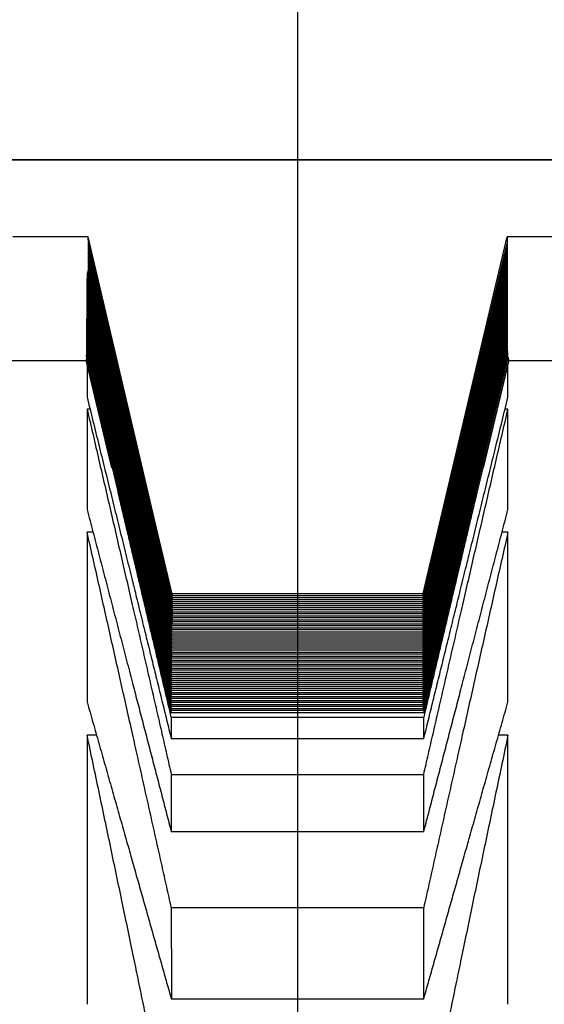
# Model space of a CAD drawing. Units: millimetres. Extents: x 34 to 430, y 49 to 764.
# Drawn here: x 123 to 127, y 209 to 217 of the extents above; entities that cross this region are included whole.
import ezdxf

# ---------------------------------------------------------------- set-up
doc = ezdxf.new("R2010")
doc.units = ezdxf.units.MM
doc.styles.add('BLAIR ITC', font='txt', dxfattribs={"height": 10})
doc.dimstyles.new('BLAIR ITC', dxfattribs={"dimtxt": 10, "dimasz": 10, "dimexe": 5, "dimexo": 2.5, "dimgap": 4, "dimtad": 0, "dimdec": 0, "dimdsep": 46, "dimtxsty": 'BLAIR ITC', "dimcen": 0.09, "dimclrd": 8, "dimclre": 8, "dimclrt": 256, "dimadec": 0, "dimazin": 0, "dimtfac": 1, "dimtdec": 0, "dimtmove": 0, "dimatfit": 3, "dimfxl": 1, "dimtfill": 1, "dimtolj": 1, "dimtzin": 0, "dimarcsym": 0})

# ---------------------------------------------------------------- blocks, each defined once
blk = doc.blocks.new('*D22')
at = {"color": 8, "lineweight": -2, "transparency": 16777216}
for p, q in [((190.1995, 252.7473), (190.1995, 50.8961)), ((125.1995, 217.9525), (125.1995, 50.8961)), ((135.1995, 55.8961), (142.4219, 55.8961)), ((180.1995, 55.8961), (172.9771, 55.8961))]:
    blk.add_line(p, q, dxfattribs=at)
at = {"color": 8, "transparency": 16777216}
for points in [[(135.1995, 57.5628), (135.1995, 54.2295), (125.1995, 55.8961)], [(180.1995, 57.5628), (180.1995, 54.2295), (190.1995, 55.8961)]]:
    blk.add_solid(points, dxfattribs=at)
at = {"layer": 'Defpoints', "color": 0, "transparency": 16777216}
for p in [(190.1995, 255.2473, 7.5938), (125.1995, 220.4525, 7.5938), (125.1995, 55.8961)]:
    blk.add_point(p, dxfattribs=at)
at = {"lineweight": 25, "transparency": 16777216, "insert": (157.6995, 55.8961), "char_height": 10, "attachment_point": 5, "style": 'BLAIR ITC', "bg_fill": 3, "box_fill_scale": 1.1, "bg_fill_color": 256, "bg_fill_true_color": 13158600, "bg_fill_transparency": 0}
blk.add_mtext('\\A1;65', dxfattribs=at)

msp = doc.modelspace()

# ---------------------------------------------------------------- linework, layer by layer
at = {"lineweight": 25}
for p, q in [((113.0615, 215.4431, 7.5938), (137.3373, 215.4428, 7.5938)), ((136.6498, 215.4384, 7.5938), (113.7491, 215.4386, 7.5938)), ((136.4298, 215.4364, 7.5938), (113.968, 215.4367, 7.5938)), ((123.5367, 214.8297, 7.5938), (122.9382, 214.8297, 7.5938)), ((123.538, 214.7753, 7.5938), (123.5367, 214.8297, 7.5938)), ((124.2025, 211.9973, 7.5938), (123.5367, 214.8297, 7.5938)), ((126.1987, 211.9973, 7.5938), (126.8662, 214.8296, 7.5938)), ((127.4596, 214.8296, 7.5938), (126.8662, 214.8296, 7.5938)), ((126.8662, 214.8296, 7.5938), (126.8663, 214.7752, 7.5938)), ((123.538, 214.7753, 7.5938), (124.203, 211.9799, 7.5938)), ((123.5386, 214.7432, 7.5938), (123.5382, 214.77, 7.5938)), ((123.5392, 214.77, 7.5938), (123.5382, 214.77, 7.5938)), ((124.203, 211.9653, 7.5938), (123.5382, 214.77, 7.5938)), ((123.5386, 214.7432, 7.5938), (124.2032, 211.9479, 7.5938)), ((123.539, 214.7112, 7.5938), (123.5388, 214.738, 7.5938)), ((123.5399, 214.738, 7.5938), (123.5388, 214.738, 7.5938)), ((124.2033, 211.9333, 7.5938), (123.5388, 214.738, 7.5938)), ((123.539, 214.7112, 7.5938), (124.2035, 211.9158, 7.5938)), ((123.5391, 214.6792, 7.5938), (123.539, 214.706, 7.5938)), ((123.5402, 214.706, 7.5938), (123.539, 214.706, 7.5938)), ((124.2035, 211.9013, 7.5938), (123.539, 214.706, 7.5938)), ((126.1988, 211.9799, 7.5938), (126.8663, 214.7752, 7.5938)), ((126.8663, 214.77, 7.5938), (126.1988, 211.9653, 7.5938)), ((126.1988, 211.9478, 7.5938), (126.8663, 214.7432, 7.5938)), ((126.8663, 214.738, 7.5938), (126.1988, 211.9333, 7.5938)), ((126.1988, 211.9158, 7.5938), (126.8664, 214.7112, 7.5938)), ((126.8664, 214.7059, 7.5938), (126.1989, 211.9012, 7.5938)), ((126.8663, 214.77, 7.5938), (126.865, 214.77, 7.5938)), ((126.8663, 214.738, 7.5938), (126.8651, 214.738, 7.5938)), ((126.8664, 214.7059, 7.5938), (126.8651, 214.7059, 7.5938)), ((126.8663, 214.77, 7.5938), (126.8663, 214.7432, 7.5938)), ((126.8663, 214.738, 7.5938), (126.8664, 214.7112, 7.5938)), ((126.8664, 214.7059, 7.5938), (126.8664, 214.6791, 7.5938)), ((123.5386, 214.6151, 7.5938), (123.5388, 214.6419, 7.5938)), ((123.5402, 214.6419, 7.5938), (123.5388, 214.6419, 7.5938)), ((124.2034, 211.8372, 7.5938), (123.5388, 214.6419, 7.5938)), ((123.5389, 214.6472, 7.5938), (123.539, 214.6739, 7.5938)), ((123.5389, 214.6472, 7.5938), (124.2035, 211.8518, 7.5938)), ((123.5403, 214.6739, 7.5938), (123.539, 214.6739, 7.5938)), ((124.2035, 211.8692, 7.5938), (123.539, 214.6739, 7.5938)), ((123.5391, 214.6792, 7.5938), (124.2035, 211.8838, 7.5938)), ((126.1989, 211.8838, 7.5938), (126.8664, 214.6791, 7.5938)), ((126.8664, 214.6739, 7.5938), (126.1989, 211.8692, 7.5938)), ((126.1989, 211.8518, 7.5938), (126.8664, 214.6471, 7.5938)), ((126.8665, 214.6419, 7.5938), (126.1989, 211.8372, 7.5938)), ((126.8664, 214.6739, 7.5938), (126.8652, 214.6739, 7.5938)), ((126.8665, 214.6419, 7.5938), (126.8652, 214.6419, 7.5938)), ((126.8664, 214.6739, 7.5938), (126.8664, 214.6471, 7.5938)), ((126.8665, 214.6419, 7.5938), (126.8665, 214.6151, 7.5938)), ((123.5374, 214.5511, 7.5938), (123.5379, 214.5779, 7.5938)), ((123.5374, 214.5511, 7.5938), (124.2026, 211.7557, 7.5938)), ((123.5394, 214.5779, 7.5938), (123.5379, 214.5779, 7.5938)), ((124.2029, 211.7731, 7.5938), (123.5379, 214.5779, 7.5938)), ((123.5381, 214.5831, 7.5938), (123.5385, 214.6099, 7.5938)), ((123.5381, 214.5831, 7.5938), (124.203, 211.7877, 7.5938)), ((123.5399, 214.6099, 7.5938), (123.5385, 214.6099, 7.5938)), ((124.2032, 211.8052, 7.5938), (123.5385, 214.6099, 7.5938)), ((123.5386, 214.6151, 7.5938), (124.2033, 211.8197, 7.5938)), ((126.199, 211.8197, 7.5938), (126.8665, 214.6151, 7.5938)), ((126.8665, 214.6099, 7.5938), (126.199, 211.8051, 7.5938)), ((126.199, 211.7877, 7.5938), (126.8665, 214.5831, 7.5938)), ((126.8665, 214.5778, 7.5938), (126.199, 211.7731, 7.5938)), ((126.199, 211.7557, 7.5938), (126.8666, 214.551, 7.5938)), ((126.8665, 214.6099, 7.5938), (126.8652, 214.6099, 7.5938)), ((126.8665, 214.5778, 7.5938), (126.8653, 214.5778, 7.5938)), ((126.8665, 214.6099, 7.5938), (126.8665, 214.5831, 7.5938)), ((126.8665, 214.5778, 7.5938), (126.8666, 214.551, 7.5938)), ((123.5294, 214.455, 7.5938), (123.5296, 214.4818, 7.5938)), ((123.5309, 214.4818, 7.5938), (123.5296, 214.4818, 7.5938)), ((124.1989, 211.6771, 7.5938), (123.5296, 214.4818, 7.5938)), ((123.5297, 214.487, 7.5938), (123.5299, 214.5138, 7.5938)), ((123.5297, 214.487, 7.5938), (124.199, 211.6916, 7.5938)), ((123.5312, 214.5138, 7.5938), (123.5299, 214.5138, 7.5938)), ((124.1992, 211.7091, 7.5938), (123.5299, 214.5138, 7.5938)), ((123.53, 214.519, 7.5938), (123.5302, 214.5458, 7.5938)), ((123.53, 214.519, 7.5938), (124.1993, 211.7237, 7.5938)), ((123.5387, 214.5458, 7.5938), (123.5302, 214.5458, 7.5938)), ((124.1994, 211.7411, 7.5938), (123.5302, 214.5458, 7.5938)), ((126.8666, 214.5458, 7.5938), (126.1991, 211.7411, 7.5938)), ((126.1991, 211.7236, 7.5938), (126.8666, 214.519, 7.5938)), ((126.8666, 214.5138, 7.5938), (126.1991, 211.7091, 7.5938)), ((126.8666, 214.487, 7.5938), (126.1991, 211.6916, 7.5938)), ((126.1991, 211.677, 7.5938), (126.8667, 214.4817, 7.5938)), ((126.8666, 214.5458, 7.5938), (126.8653, 214.5458, 7.5938)), ((126.8666, 214.5138, 7.5938), (126.8654, 214.5138, 7.5938)), ((126.8667, 214.4817, 7.5938), (126.8654, 214.4817, 7.5938)), ((126.8666, 214.5458, 7.5938), (126.8666, 214.519, 7.5938)), ((126.8666, 214.5138, 7.5938), (126.8666, 214.487, 7.5938)), ((126.8667, 214.4817, 7.5938), (126.8667, 214.455, 7.5938)), ((123.5289, 214.3909, 7.5938), (123.5291, 214.4177, 7.5938)), ((123.5291, 214.423, 7.5938), (123.5294, 214.4498, 7.5938)), ((123.5291, 214.423, 7.5938), (124.1985, 211.6276, 7.5938)), ((123.5304, 214.4177, 7.5938), (123.5291, 214.4177, 7.5938)), ((124.1983, 211.613, 7.5938), (123.5291, 214.4177, 7.5938)), ((123.5294, 214.455, 7.5938), (124.1987, 211.6596, 7.5938)), ((123.5307, 214.4498, 7.5938), (123.5294, 214.4498, 7.5938)), ((124.1986, 211.645, 7.5938), (123.5294, 214.4498, 7.5938)), ((126.8667, 214.455, 7.5938), (126.1992, 211.6596, 7.5938)), ((126.1992, 211.645, 7.5938), (126.8667, 214.4497, 7.5938)), ((126.8667, 214.4229, 7.5938), (126.1992, 211.6276, 7.5938)), ((126.1992, 211.613, 7.5938), (126.8667, 214.4177, 7.5938)), ((126.8667, 214.4497, 7.5938), (126.8654, 214.4497, 7.5938)), ((126.8667, 214.4177, 7.5938), (126.8655, 214.4177, 7.5938)), ((126.8667, 214.4497, 7.5938), (126.8667, 214.4229, 7.5938)), ((126.8667, 214.4177, 7.5938), (126.8668, 214.3909, 7.5938)), ((123.528, 214.2949, 7.5938), (123.5283, 214.3216, 7.5938)), ((123.5283, 214.3269, 7.5938), (123.5285, 214.3537, 7.5938)), ((123.5283, 214.3269, 7.5938), (124.1977, 211.5315, 7.5938)), ((123.5296, 214.3216, 7.5938), (123.5283, 214.3216, 7.5938)), ((124.1975, 211.5169, 7.5938), (123.5283, 214.3216, 7.5938)), ((123.5298, 214.3537, 7.5938), (123.5285, 214.3537, 7.5938)), ((124.1978, 211.549, 7.5938), (123.5285, 214.3537, 7.5938)), ((123.5286, 214.3589, 7.5938), (123.5288, 214.3857, 7.5938)), ((123.5286, 214.3589, 7.5938), (124.1979, 211.5635, 7.5938)), ((123.5301, 214.3857, 7.5938), (123.5288, 214.3857, 7.5938)), ((124.1981, 211.581, 7.5938), (123.5288, 214.3857, 7.5938)), ((123.5289, 214.3909, 7.5938), (124.1982, 211.5956, 7.5938)), ((126.8668, 214.3909, 7.5938), (126.1992, 211.5955, 7.5938)), ((126.1993, 211.581, 7.5938), (126.8668, 214.3857, 7.5938)), ((126.8668, 214.3589, 7.5938), (126.1993, 211.5635, 7.5938)), ((126.1993, 211.5489, 7.5938), (126.8668, 214.3536, 7.5938)), ((126.8668, 214.3268, 7.5938), (126.1993, 211.5315, 7.5938)), ((126.1993, 211.5169, 7.5938), (126.8669, 214.3216, 7.5938)), ((126.8668, 214.3857, 7.5938), (126.8655, 214.3857, 7.5938)), ((126.8668, 214.3536, 7.5938), (126.8656, 214.3536, 7.5938)), ((126.8669, 214.3216, 7.5938), (126.8656, 214.3216, 7.5938)), ((126.8668, 214.3857, 7.5938), (126.8668, 214.3589, 7.5938)), ((126.8668, 214.3536, 7.5938), (126.8668, 214.3268, 7.5938)), ((126.8669, 214.3216, 7.5938), (126.8669, 214.2948, 7.5938)), ((123.5275, 214.2308, 7.5938), (123.5277, 214.2576, 7.5938)), ((123.529, 214.2576, 7.5938), (123.5277, 214.2576, 7.5938)), ((124.197, 211.4529, 7.5938), (123.5277, 214.2576, 7.5938)), ((123.5278, 214.2628, 7.5938), (123.528, 214.2896, 7.5938)), ((123.5278, 214.2628, 7.5938), (124.1971, 211.4674, 7.5938)), ((123.528, 214.2949, 7.5938), (124.1974, 211.4995, 7.5938)), ((123.5293, 214.2896, 7.5938), (123.528, 214.2896, 7.5938)), ((124.1973, 211.4849, 7.5938), (123.528, 214.2896, 7.5938)), ((126.8669, 214.2948, 7.5938), (126.1994, 211.4994, 7.5938)), ((126.1994, 211.4849, 7.5938), (126.8669, 214.2896, 7.5938)), ((126.8669, 214.2628, 7.5938), (126.1994, 211.4674, 7.5938)), ((126.1994, 211.4528, 7.5938), (126.8669, 214.2576, 7.5938)), ((126.8669, 214.2896, 7.5938), (126.8656, 214.2896, 7.5938)), ((126.8669, 214.2576, 7.5938), (126.8657, 214.2576, 7.5938)), ((126.8669, 214.2896, 7.5938), (126.8669, 214.2628, 7.5938)), ((126.8669, 214.2576, 7.5938), (126.867, 214.2308, 7.5938)), ((123.5267, 214.1347, 7.5938), (123.5269, 214.1615, 7.5938)), ((123.5269, 214.1667, 7.5938), (123.5272, 214.1935, 7.5938)), ((123.5269, 214.1667, 7.5938), (124.1963, 211.3714, 7.5938)), ((123.5282, 214.1615, 7.5938), (123.5269, 214.1615, 7.5938)), ((124.1962, 211.3568, 7.5938), (123.5269, 214.1615, 7.5938)), ((123.5272, 214.1988, 7.5938), (123.5274, 214.2256, 7.5938)), ((123.5272, 214.1988, 7.5938), (124.1966, 211.4034, 7.5938)), ((123.5285, 214.1935, 7.5938), (123.5272, 214.1935, 7.5938)), ((124.1964, 211.3888, 7.5938), (123.5272, 214.1935, 7.5938)), ((123.5287, 214.2256, 7.5938), (123.5274, 214.2256, 7.5938)), ((124.1967, 211.4208, 7.5938), (123.5274, 214.2256, 7.5938)), ((123.5275, 214.2308, 7.5938), (124.1968, 211.4354, 7.5938)), ((126.867, 214.2308, 7.5938), (126.1994, 211.4354, 7.5938)), ((126.1994, 211.4208, 7.5938), (126.867, 214.2255, 7.5938)), ((126.867, 214.1987, 7.5938), (126.1995, 211.4034, 7.5938)), ((126.1995, 211.3888, 7.5938), (126.867, 214.1935, 7.5938)), ((126.1995, 211.3713, 7.5938), (126.867, 214.1667, 7.5938)), ((126.1995, 211.3568, 7.5938), (126.8671, 214.1615, 7.5938)), ((126.867, 214.2255, 7.5938), (126.8657, 214.2255, 7.5938)), ((126.867, 214.1935, 7.5938), (126.8658, 214.1935, 7.5938)), ((126.8671, 214.1615, 7.5938), (126.8658, 214.1615, 7.5938)), ((126.867, 214.2255, 7.5938), (126.867, 214.1987, 7.5938)), ((126.867, 214.1935, 7.5938), (126.867, 214.1667, 7.5938)), ((126.8671, 214.1615, 7.5938), (126.8671, 214.1347, 7.5938)), ((123.5261, 214.0707, 7.5938), (123.5264, 214.0975, 7.5938)), ((123.5264, 214.1027, 7.5938), (123.5266, 214.1295, 7.5938)), ((123.5264, 214.1027, 7.5938), (124.1957, 211.3073, 7.5938)), ((123.5276, 214.0975, 7.5938), (123.5264, 214.0975, 7.5938)), ((124.1956, 211.2927, 7.5938), (123.5264, 214.0975, 7.5938)), ((123.5279, 214.1295, 7.5938), (123.5266, 214.1295, 7.5938)), ((124.1959, 211.3248, 7.5938), (123.5266, 214.1295, 7.5938)), ((123.5267, 214.1347, 7.5938), (124.196, 211.3393, 7.5938)), ((126.1996, 211.3393, 7.5938), (126.8671, 214.1347, 7.5938)), ((126.8671, 214.1294, 7.5938), (126.1996, 211.3247, 7.5938)), ((126.1996, 211.3073, 7.5938), (126.8671, 214.1027, 7.5938)), ((126.8671, 214.0974, 7.5938), (126.1996, 211.2927, 7.5938)), ((126.8671, 214.1294, 7.5938), (126.8658, 214.1294, 7.5938)), ((126.8671, 214.0974, 7.5938), (126.8659, 214.0974, 7.5938)), ((126.8671, 214.1294, 7.5938), (126.8671, 214.1027, 7.5938)), ((126.8671, 214.0974, 7.5938), (126.8672, 214.0706, 7.5938)), ((123.5256, 214.0066, 7.5938), (123.5258, 214.0334, 7.5938)), ((123.5256, 214.0066, 7.5938), (124.1949, 211.2112, 7.5938)), ((123.5258, 214.0386, 7.5938), (123.5261, 214.0654, 7.5938)), ((123.5258, 214.0386, 7.5938), (124.1952, 211.2432, 7.5938)), ((123.5271, 214.0334, 7.5938), (123.5258, 214.0334, 7.5938)), ((124.1951, 211.2287, 7.5938), (123.5258, 214.0334, 7.5938)), ((123.5261, 214.0707, 7.5938), (124.1955, 211.2753, 7.5938)), ((123.5274, 214.0654, 7.5938), (123.5261, 214.0654, 7.5938)), ((124.1953, 211.2607, 7.5938), (123.5261, 214.0654, 7.5938)), ((126.1996, 211.2753, 7.5938), (126.8672, 214.0706, 7.5938)), ((126.8672, 214.0654, 7.5938), (126.1996, 211.2607, 7.5938)), ((126.1997, 211.2432, 7.5938), (126.8672, 214.0386, 7.5938)), ((126.8672, 214.0334, 7.5938), (126.1997, 211.2287, 7.5938)), ((126.1997, 211.2112, 7.5938), (126.8672, 214.0066, 7.5938)), ((126.8672, 214.0654, 7.5938), (126.8659, 214.0654, 7.5938)), ((126.8672, 214.0334, 7.5938), (126.866, 214.0334, 7.5938)), ((126.8672, 214.0654, 7.5938), (126.8672, 214.0386, 7.5938)), ((126.8672, 214.0334, 7.5938), (126.8672, 214.0066, 7.5938)), ((123.5248, 213.9105, 7.5938), (123.525, 213.9373, 7.5938)), ((123.525, 213.9426, 7.5938), (123.5253, 213.9693, 7.5938)), ((123.525, 213.9426, 7.5938), (124.1944, 211.1472, 7.5938)), ((123.5263, 213.9373, 7.5938), (123.525, 213.9373, 7.5938)), ((124.1942, 211.1326, 7.5938), (123.525, 213.9373, 7.5938)), ((123.5253, 213.9746, 7.5938), (123.5255, 214.0014, 7.5938)), ((123.5253, 213.9746, 7.5938), (124.1946, 211.1792, 7.5938)), ((123.5266, 213.9693, 7.5938), (123.5253, 213.9693, 7.5938)), ((124.1945, 211.1646, 7.5938), (123.5253, 213.9693, 7.5938)), ((123.5268, 214.0014, 7.5938), (123.5255, 214.0014, 7.5938)), ((124.1948, 211.1966, 7.5938), (123.5255, 214.0014, 7.5938)), ((126.8673, 214.0013, 7.5938), (126.1997, 211.1966, 7.5938)), ((126.1997, 211.1792, 7.5938), (126.8673, 213.9745, 7.5938)), ((126.8673, 213.9693, 7.5938), (126.1998, 211.1646, 7.5938)), ((126.1998, 211.1471, 7.5938), (126.8673, 213.9425, 7.5938)), ((126.8673, 213.9373, 7.5938), (126.1998, 211.1326, 7.5938)), ((126.8673, 214.0013, 7.5938), (126.866, 214.0013, 7.5938)), ((126.8673, 213.9693, 7.5938), (126.866, 213.9693, 7.5938)), ((126.8673, 213.9373, 7.5938), (126.8661, 213.9373, 7.5938)), ((126.8673, 214.0013, 7.5938), (126.8673, 213.9745, 7.5938)), ((126.8673, 213.9693, 7.5938), (126.8673, 213.9425, 7.5938)), ((126.8673, 213.9373, 7.5938), (126.8674, 213.9105, 7.5938)), ((123.5227, 213.8465, 7.5938), (123.5252, 213.8733, 7.5938)), ((123.5227, 213.8465, 7.5938), (124.1945, 211.0511, 7.5938)), ((123.5245, 213.8785, 7.5938), (123.5247, 213.9053, 7.5938)), ((123.5245, 213.8785, 7.5938), (124.1938, 211.0831, 7.5938)), ((123.526, 213.9053, 7.5938), (123.5247, 213.9053, 7.5938)), ((124.194, 211.1006, 7.5938), (123.5247, 213.9053, 7.5938)), ((123.5248, 213.9105, 7.5938), (124.1941, 211.1151, 7.5938)), ((123.5257, 213.8733, 7.5938), (123.5252, 213.8733, 7.5938)), ((124.1961, 211.0685, 7.5938), (123.5252, 213.8733, 7.5938)), ((126.1998, 211.1151, 7.5938), (126.8674, 213.9105, 7.5938)), ((126.8674, 213.9053, 7.5938), (126.1998, 211.1005, 7.5938)), ((126.8674, 213.8785, 7.5938), (126.1999, 211.0831, 7.5938)), ((126.204, 211.0685, 7.5938), (126.875, 213.8732, 7.5938)), ((126.8775, 213.8464, 7.5938), (126.2056, 211.0511, 7.5938)), ((126.8674, 213.9053, 7.5938), (126.8661, 213.9053, 7.5938)), ((126.875, 213.8732, 7.5938), (126.8662, 213.8732, 7.5938)), ((126.8674, 213.9053, 7.5938), (126.8674, 213.8785, 7.5938)), ((126.875, 213.8732, 7.5938), (126.8775, 213.8464, 7.5938)), ((122.9189, 213.8451, 7.5938), (123.523, 213.8451, 7.5938)), ((123.5247, 213.8378, 7.5938), (123.5229, 213.8378, 7.5938)), ((123.7241, 212.994, 7.5938), (123.5229, 213.8378, 7.5938)), ((126.8773, 213.8378, 7.5938), (126.6761, 212.9939, 7.5938)), ((126.8773, 213.8378, 7.5938), (126.8755, 213.8378, 7.5938)), ((126.8772, 213.8451, 7.5938), (127.4813, 213.8451, 7.5938)), ((123.5508, 213.4609, 7.5938), (123.5278, 213.4609, 7.5938)), ((126.8725, 213.4608, 7.5938), (126.8495, 213.4608, 7.5938)), ((123.7254, 212.9943, 7.5938), (123.7254, 212.9944, 7.5938)), ((126.6748, 212.9944, 7.5938), (126.6748, 212.9942, 7.5938)), ((123.5749, 212.4839, 7.5938), (123.5279, 212.4839, 7.5938)), ((126.8725, 212.4839, 7.5938), (126.8254, 212.4839, 7.5938)), ((124.2025, 211.9973, 7.5938), (126.1987, 211.9973, 7.5938)), ((124.2025, 211.9973, 7.5938), (124.203, 211.9799, 7.5938)), ((124.203, 211.9799, 7.5938), (126.1988, 211.9799, 7.5938)), ((126.1988, 211.9799, 7.5938), (126.1987, 211.9973, 7.5938)), ((124.203, 211.9653, 7.5938), (124.2032, 211.9479, 7.5938)), ((124.203, 211.9653, 7.5938), (126.1988, 211.9653, 7.5938)), ((124.2032, 211.9479, 7.5938), (126.1988, 211.9478, 7.5938)), ((124.2033, 211.9333, 7.5938), (124.2035, 211.9158, 7.5938)), ((124.2033, 211.9333, 7.5938), (126.1988, 211.9333, 7.5938)), ((124.2035, 211.9158, 7.5938), (126.1988, 211.9158, 7.5938)), ((124.2035, 211.9013, 7.5938), (124.2035, 211.8838, 7.5938)), ((124.2035, 211.9013, 7.5938), (126.1989, 211.9012, 7.5938)), ((126.1988, 211.9478, 7.5938), (126.1988, 211.9653, 7.5938)), ((126.1988, 211.9158, 7.5938), (126.1988, 211.9333, 7.5938)), ((126.1989, 211.8838, 7.5938), (126.1989, 211.9012, 7.5938)), ((124.2034, 211.8372, 7.5938), (124.2033, 211.8197, 7.5938)), ((124.2033, 211.8197, 7.5938), (126.199, 211.8197, 7.5938)), ((124.2034, 211.8372, 7.5938), (126.1989, 211.8372, 7.5938)), ((124.2035, 211.8838, 7.5938), (126.1989, 211.8838, 7.5938)), ((124.2035, 211.8692, 7.5938), (124.2035, 211.8518, 7.5938)), ((124.2035, 211.8692, 7.5938), (126.1989, 211.8692, 7.5938)), ((124.2035, 211.8518, 7.5938), (126.1989, 211.8518, 7.5938)), ((126.1989, 211.8518, 7.5938), (126.1989, 211.8692, 7.5938)), ((126.199, 211.8197, 7.5938), (126.1989, 211.8372, 7.5938)), ((124.1994, 211.7411, 7.5938), (124.1993, 211.7237, 7.5938)), ((124.1994, 211.7411, 7.5938), (126.1991, 211.7411, 7.5938)), ((124.2029, 211.7731, 7.5938), (124.2026, 211.7557, 7.5938)), ((124.2026, 211.7557, 7.5938), (126.199, 211.7557, 7.5938)), ((124.2029, 211.7731, 7.5938), (126.199, 211.7731, 7.5938)), ((124.2032, 211.8052, 7.5938), (124.203, 211.7877, 7.5938)), ((124.203, 211.7877, 7.5938), (126.199, 211.7877, 7.5938)), ((124.2032, 211.8052, 7.5938), (126.199, 211.8051, 7.5938)), ((126.199, 211.7877, 7.5938), (126.199, 211.8051, 7.5938)), ((126.199, 211.7557, 7.5938), (126.199, 211.7731, 7.5938)), ((126.1991, 211.7236, 7.5938), (126.1991, 211.7411, 7.5938)), ((124.1989, 211.6771, 7.5938), (124.1987, 211.6596, 7.5938)), ((124.1987, 211.6596, 7.5938), (126.1992, 211.6596, 7.5938)), ((124.1989, 211.6771, 7.5938), (126.1991, 211.677, 7.5938)), ((124.1992, 211.7091, 7.5938), (124.199, 211.6916, 7.5938)), ((124.199, 211.6916, 7.5938), (126.1991, 211.6916, 7.5938)), ((124.1992, 211.7091, 7.5938), (126.1991, 211.7091, 7.5938)), ((124.1993, 211.7237, 7.5938), (126.1991, 211.7236, 7.5938)), ((126.1991, 211.6916, 7.5938), (126.1991, 211.7091, 7.5938)), ((126.1992, 211.6596, 7.5938), (126.1991, 211.677, 7.5938)), ((124.1981, 211.581, 7.5938), (124.1979, 211.5635, 7.5938)), ((124.1981, 211.581, 7.5938), (126.1993, 211.581, 7.5938)), ((124.1983, 211.613, 7.5938), (124.1982, 211.5956, 7.5938)), ((124.1982, 211.5956, 7.5938), (126.1992, 211.5955, 7.5938)), ((124.1983, 211.613, 7.5938), (126.1992, 211.613, 7.5938)), ((124.1986, 211.645, 7.5938), (124.1985, 211.6276, 7.5938)), ((124.1985, 211.6276, 7.5938), (126.1992, 211.6276, 7.5938)), ((124.1986, 211.645, 7.5938), (126.1992, 211.645, 7.5938)), ((126.1992, 211.6276, 7.5938), (126.1992, 211.645, 7.5938)), ((126.1992, 211.5955, 7.5938), (126.1992, 211.613, 7.5938)), ((126.1993, 211.5635, 7.5938), (126.1993, 211.581, 7.5938)), ((124.1975, 211.5169, 7.5938), (124.1974, 211.4995, 7.5938)), ((124.1975, 211.5169, 7.5938), (126.1993, 211.5169, 7.5938)), ((124.1978, 211.549, 7.5938), (124.1977, 211.5315, 7.5938)), ((124.1977, 211.5315, 7.5938), (126.1993, 211.5315, 7.5938)), ((124.1978, 211.549, 7.5938), (126.1993, 211.5489, 7.5938)), ((124.1979, 211.5635, 7.5938), (126.1993, 211.5635, 7.5938)), ((126.1993, 211.5315, 7.5938), (126.1993, 211.5489, 7.5938)), ((126.1994, 211.4994, 7.5938), (126.1993, 211.5169, 7.5938)), ((124.197, 211.4529, 7.5938), (124.1968, 211.4354, 7.5938)), ((124.1968, 211.4354, 7.5938), (126.1994, 211.4354, 7.5938)), ((124.197, 211.4529, 7.5938), (126.1994, 211.4528, 7.5938)), ((124.1973, 211.4849, 7.5938), (124.1971, 211.4674, 7.5938)), ((124.1971, 211.4674, 7.5938), (126.1994, 211.4674, 7.5938)), ((124.1973, 211.4849, 7.5938), (126.1994, 211.4849, 7.5938)), ((124.1974, 211.4995, 7.5938), (126.1994, 211.4994, 7.5938)), ((126.1994, 211.4674, 7.5938), (126.1994, 211.4849, 7.5938)), ((126.1994, 211.4354, 7.5938), (126.1994, 211.4528, 7.5938)), ((124.1962, 211.3568, 7.5938), (124.196, 211.3393, 7.5938)), ((124.1962, 211.3568, 7.5938), (126.1995, 211.3568, 7.5938)), ((124.1964, 211.3888, 7.5938), (124.1963, 211.3714, 7.5938)), ((124.1963, 211.3714, 7.5938), (126.1995, 211.3713, 7.5938)), ((124.1964, 211.3888, 7.5938), (126.1995, 211.3888, 7.5938)), ((124.1967, 211.4208, 7.5938), (124.1966, 211.4034, 7.5938)), ((124.1966, 211.4034, 7.5938), (126.1995, 211.4034, 7.5938)), ((124.1967, 211.4208, 7.5938), (126.1994, 211.4208, 7.5938)), ((126.1995, 211.4034, 7.5938), (126.1994, 211.4208, 7.5938)), ((126.1995, 211.3713, 7.5938), (126.1995, 211.3888, 7.5938)), ((126.1996, 211.3393, 7.5938), (126.1995, 211.3568, 7.5938)), ((124.1956, 211.2927, 7.5938), (124.1955, 211.2753, 7.5938)), ((124.1955, 211.2753, 7.5938), (126.1996, 211.2753, 7.5938)), ((124.1956, 211.2927, 7.5938), (126.1996, 211.2927, 7.5938)), ((124.1959, 211.3248, 7.5938), (124.1957, 211.3073, 7.5938)), ((124.1957, 211.3073, 7.5938), (126.1996, 211.3073, 7.5938)), ((124.1959, 211.3248, 7.5938), (126.1996, 211.3247, 7.5938)), ((124.196, 211.3393, 7.5938), (126.1996, 211.3393, 7.5938)), ((126.1996, 211.3073, 7.5938), (126.1996, 211.3247, 7.5938)), ((126.1996, 211.2753, 7.5938), (126.1996, 211.2927, 7.5938)), ((124.1948, 211.1966, 7.5938), (124.1946, 211.1792, 7.5938)), ((124.1948, 211.1966, 7.5938), (126.1997, 211.1966, 7.5938)), ((124.1951, 211.2287, 7.5938), (124.1949, 211.2112, 7.5938)), ((124.1949, 211.2112, 7.5938), (126.1997, 211.2112, 7.5938)), ((124.1951, 211.2287, 7.5938), (126.1997, 211.2287, 7.5938)), ((124.1953, 211.2607, 7.5938), (124.1952, 211.2432, 7.5938)), ((124.1952, 211.2432, 7.5938), (126.1997, 211.2432, 7.5938)), ((124.1953, 211.2607, 7.5938), (126.1996, 211.2607, 7.5938)), ((126.1997, 211.2432, 7.5938), (126.1996, 211.2607, 7.5938)), ((126.1997, 211.2112, 7.5938), (126.1997, 211.2287, 7.5938)), ((126.1997, 211.1792, 7.5938), (126.1997, 211.1966, 7.5938)), ((124.1942, 211.1326, 7.5938), (124.1941, 211.1151, 7.5938)), ((124.1941, 211.1151, 7.5938), (126.1998, 211.1151, 7.5938)), ((124.1942, 211.1326, 7.5938), (126.1998, 211.1326, 7.5938)), ((124.1945, 211.1646, 7.5938), (124.1944, 211.1472, 7.5938)), ((124.1944, 211.1472, 7.5938), (126.1998, 211.1471, 7.5938)), ((124.1945, 211.1646, 7.5938), (126.1998, 211.1646, 7.5938)), ((124.1946, 211.1792, 7.5938), (126.1997, 211.1792, 7.5938)), ((126.1998, 211.1471, 7.5938), (126.1998, 211.1646, 7.5938)), ((126.1998, 211.1151, 7.5938), (126.1998, 211.1326, 7.5938)), ((124.194, 211.1006, 7.5938), (124.1938, 211.0831, 7.5938)), ((124.1938, 211.0831, 7.5938), (126.1999, 211.0831, 7.5938)), ((124.194, 211.1006, 7.5938), (126.1998, 211.1005, 7.5938)), ((124.1961, 211.0685, 7.5938), (124.1945, 211.0511, 7.5938)), ((124.1945, 211.0511, 7.5938), (126.2056, 211.0511, 7.5938)), ((124.1961, 211.0685, 7.5938), (126.204, 211.0685, 7.5938)), ((126.1999, 211.0831, 7.5938), (126.1998, 211.1005, 7.5938)), ((126.2056, 211.0511, 7.5938), (126.204, 211.0685, 7.5938)), ((124.1971, 211.0147, 7.5938), (126.2031, 211.0147, 7.5938)), ((123.6032, 210.8709, 7.5938), (123.528, 210.8709, 7.5938)), ((126.2031, 210.8421, 7.5938), (124.1971, 210.8421, 7.5938)), ((126.8724, 210.8709, 7.5938), (126.7972, 210.8709, 7.5938)), ((124.1972, 210.5589, 7.5938), (126.203, 210.5588, 7.5938)), ((126.203, 210.1036, 7.5938), (124.1973, 210.1036, 7.5938)), ((124.1973, 209.502, 7.5938), (126.203, 209.502, 7.5938)), ((126.2029, 208.7756, 7.5938), (124.1974, 208.7756, 7.5938))]:
    msp.add_line(p, q, dxfattribs=at)
for start, end in [(179.99938, 269.99938), (179.99938, 359.99938), (269.99938, 359.99938)]:
    msp.add_arc((125.1995, 220.4525, 7.5938), 15.4956, start, end, dxfattribs=at)
for centre, major_axis, ratio, start_param, end_param in [((130.1606, 186.1621, 7.5938), (-6.6356, 27.6839), 0.006028, 0.022924, 0.030067), ((120.239, 186.1622, 7.5938), (6.6362, 27.6838), 0.006049, -0.030062, -0.022919)]:
    msp.add_ellipse(centre, major_axis=major_axis, ratio=ratio, start_param=start_param, end_param=end_param, dxfattribs=at)
for points, knots in [([(125.1993, 205.6365, 7.5938), (125.1985, 205.6365, 7.5938), (125.1976, 205.6365, 7.5938), (123.4622, 205.6368, 7.5938), (121.7523, 205.9513, 7.5938), (118.6588, 207.0705, 7.5938), (117.3111, 207.8554, 7.5938), (114.9837, 209.6606, 7.5938), (114.077, 210.6736, 7.5938), (112.5355, 212.773, 7.5938), (112.0703, 213.7643, 7.5938), (111.5918, 214.9165, 7.5938), (111.4946, 215.2291, 7.5938), (111.4534, 215.3977, 7.5938), (111.4495, 215.4203, 7.5938), (111.4512, 215.4294, 7.5938), (111.452, 215.4301, 7.5938), (111.4524, 215.4306, 7.5938)], [29.231055, 29.231055, 29.231055, 29.231055, 29.233423, 29.233423, 34.152558, 34.152558, 39.041453, 39.041453, 44.477653, 44.477653, 51.621887, 51.621887, 56.821819, 56.821819, 58.287798, 58.287798, 58.459423, 58.459423, 58.459423, 58.459423]), ([(138.9465, 215.4303, 7.5938), (138.9468, 215.4298, 7.5938), (138.9476, 215.4291, 7.5938), (138.9493, 215.42, 7.5938), (138.9454, 215.3971, 7.5938), (138.9038, 215.2274, 7.5938), (138.8064, 214.9143, 7.5938), (138.3272, 213.7612, 7.5938), (137.8616, 212.7698, 7.5938), (136.3193, 210.6705, 7.5938), (135.4122, 209.6576, 7.5938), (133.0839, 207.8529, 7.5938), (131.7358, 207.0683, 7.5938), (128.6424, 205.9504, 7.5938), (126.9331, 205.6365, 7.5938), (125.1993, 205.6365, 7.5938)], [0, 0, 0, 0, 0.171666, 0.171666, 1.647874, 1.647874, 6.847087, 6.847087, 13.989998, 13.989998, 19.42544, 19.42544, 24.314197, 24.314197, 29.231055, 29.231055, 29.231055, 29.231055]), ([(137.5378, 214.4451, 7.5938), (137.5381, 214.4446, 7.5938), (137.5386, 214.4439, 7.5938), (137.5389, 214.4431, 7.5938), (137.5407, 214.436, 7.5938), (137.5376, 214.4164, 7.5938), (137.5298, 214.3844, 7.5938), (137.5023, 214.2715, 7.5938), (137.4157, 214.0029, 7.5938), (137.2364, 213.5898, 7.5938), (136.99, 213.0222, 7.5938), (136.5737, 212.176, 7.5938), (135.7875, 211.158, 7.5938), (135.1893, 210.3834, 7.5938), (134.3781, 209.5219, 7.5938), (133.2749, 208.7095, 7.5938), (132.2826, 207.9789, 7.5938), (131.0752, 207.3115, 7.5938), (129.6877, 206.8354, 7.5938), (128.2915, 206.3563, 7.5938), (126.756, 206.089, 7.5938), (125.1971, 206.0892, 7.5938), (123.6382, 206.0895, 7.5938), (122.1029, 206.3573, 7.5938), (120.707, 206.8368, 7.5938), (119.3197, 207.3134, 7.5938), (118.1127, 207.981, 7.5938), (117.1209, 208.7118, 7.5938), (116.018, 209.5245, 7.5938), (115.2073, 210.3861, 7.5938), (114.6093, 211.1607, 7.5938), (113.8236, 212.1788, 7.5938), (113.4076, 213.0248, 7.5938), (113.1616, 213.592, 7.5938), (112.9826, 214.0048, 7.5938), (112.8962, 214.273, 7.5938), (112.8689, 214.3853, 7.5938), (112.8612, 214.4169, 7.5938), (112.8582, 214.4363, 7.5938), (112.86, 214.4434, 7.5938), (112.8602, 214.4442, 7.5938), (112.8607, 214.4449, 7.5938), (112.861, 214.4453, 7.5938)], [0, 0, 0, 0, 0.171666, 0.171666, 0.171666, 1.647874, 1.647874, 1.647874, 6.847087, 6.847087, 6.847087, 13.989998, 13.989998, 13.989998, 19.42544, 19.42544, 19.42544, 24.314197, 24.314197, 24.314197, 29.233423, 29.233423, 29.233423, 34.152558, 34.152558, 34.152558, 39.041453, 39.041453, 39.041453, 44.477653, 44.477653, 44.477653, 51.621887, 51.621887, 51.621887, 56.821819, 56.821819, 56.821819, 58.287798, 58.287798, 58.287798, 58.459423, 58.459423, 58.459423, 58.459423]), ([(113.6706, 214.4453, 7.5938), (113.6784, 214.4294, 7.5938), (113.7695, 214.2445, 7.5938), (114.2141, 213.4865, 7.5938), (114.5863, 212.8962, 7.5938), (115.3838, 211.9193, 7.5938), (115.7104, 211.5493, 7.5938), (116.5036, 210.7732, 7.5938), (116.9722, 210.3683, 7.5938), (117.9039, 209.6788, 7.5938), (118.4097, 209.3477, 7.5938), (119.5449, 208.7288, 7.5938), (120.1745, 208.4417, 7.5938), (121.5199, 207.9636, 7.5938), (122.2375, 207.7724, 7.5938), (123.7078, 207.5168, 7.5938), (124.4606, 207.4525, 7.5938), (125.1993, 207.4525, 7.5938)], [-7.345776, -7.345776, -7.345776, -7.345776, -6.835403, -6.835403, -6.300966, -6.300966, -6.050339, -6.050339, -5.799713, -5.799713, -5.578091, -5.578091, -5.35647, -5.35647, -5.134848, -5.134848, -4.913227, -4.913227, -4.913227, -4.913227]), ([(125.1993, 207.4525, 7.5938), (126.2622, 207.4524, 7.5938), (127.3966, 207.5933, 7.5938), (129.5038, 208.1376, 7.5938), (130.4767, 208.5377, 7.5938), (132.4527, 209.5818, 7.5938), (133.3604, 210.2857, 7.5938), (134.7947, 211.6266, 7.5938), (135.318, 212.2642, 7.5938), (136.091, 213.3247, 7.5938), (136.3418, 213.7478, 7.5938), (136.6524, 214.2941, 7.5938), (136.7215, 214.4317, 7.5938), (136.7282, 214.4451, 7.5938)], [7.582048, 7.582048, 7.582048, 7.582048, 7.900913, 7.900913, 8.219779, 8.219779, 8.692183, 8.692183, 9.164588, 9.164588, 9.636993, 9.636993, 10.085276, 10.085276, 10.085276, 10.085276]), ([(123.5278, 213.4609, 7.5938), (123.5278, 213.4203, 7.5938), (123.5278, 213.3766, 7.5938), (123.5278, 213.1535, 7.5938), (123.5278, 212.9309, 7.5938), (123.5279, 212.6636, 7.5938)], [4.6227453, 4.6227453, 4.6227453, 4.6227453, 4.6927258, 4.6927258, 4.9549553, 4.9549553, 4.9549553, 4.9549553]), ([(126.8725, 212.6636, 7.5938), (126.8725, 212.9862, 7.5938), (126.8725, 213.2438, 7.5938), (126.8725, 213.4429, 7.5938), (126.8725, 213.4519, 7.5938), (126.8725, 213.4608, 7.5938)], [-0.8376004, -0.8376004, -0.8376004, -0.8376004, -0.5214075, -0.5214075, -0.5061203, -0.5061203, -0.5061203, -0.5061203]), ([(123.5279, 212.4839, 7.5938), (123.5279, 212.2618, 7.5938), (123.5279, 212.0134, 7.5938), (123.528, 211.5499, 7.5938), (123.528, 211.3485, 7.5938), (123.528, 211.1357, 7.5938)], [5.0115731, 5.0115731, 5.0115731, 5.0115731, 5.214167, 5.214167, 5.353695, 5.353695, 5.353695, 5.353695]), ([(126.8724, 211.1356, 7.5938), (126.8724, 211.4305, 7.5938), (126.8724, 211.7035, 7.5938), (126.8724, 212.1437, 7.5938), (126.8724, 212.3208, 7.5938), (126.8725, 212.4839, 7.5938)], [-1.236275, -1.236275, -1.236275, -1.236275, -1.042815, -1.042815, -0.8941618, -0.8941618, -0.8941618, -0.8941618]), ([(123.528, 210.8709, 7.5938), (123.528, 210.3517, 7.5938), (123.5281, 209.7707, 7.5938), (123.5281, 209.0045, 7.5938), (123.5281, 208.8703, 7.5938), (123.5281, 208.7339, 7.5938)], [5.4102498, 5.4102498, 5.4102498, 5.4102498, 5.7356083, 5.7356083, 5.8032972, 5.8032972, 5.8032972, 5.8032972]), ([(126.8724, 208.7339, 7.5938), (126.8724, 208.98, 7.5938), (126.8724, 209.2193, 7.5938), (126.8724, 209.9635, 7.5938), (126.8724, 210.4383, 7.5938), (126.8724, 210.8709, 7.5938)], [-1.6868492, -1.6868492, -1.6868492, -1.6868492, -1.5642225, -1.5642225, -1.2928826, -1.2928826, -1.2928826, -1.2928826]), ([(124.1293, 207.6971, 7.5938), (123.877, 207.7184, 7.5938), (123.3285, 207.7809, 7.5938), (122.4974, 207.9302, 7.5938), (121.6272, 208.1503, 7.5938), (120.7876, 208.4261, 7.5938), (119.972, 208.7579, 7.5938), (119.2012, 209.1345, 7.5938), (118.4619, 209.5582, 7.5938), (117.9277, 209.9142, 7.5938), (117.6457, 210.1192, 7.5938), (117.5943, 210.1571, 7.5938)], [0.5302922, 0.5302922, 0.5302922, 0.5302922, 0.5526316, 0.5789474, 0.6052632, 0.6315789, 0.6578947, 0.6842105, 0.7105263, 0.7368421, 0.7427544, 0.7427544, 0.7427544, 0.7427544]), ([(124.1973, 209.502, 7.5938), (124.1973, 209.3911, 7.5938), (124.1973, 209.2745, 7.5938), (124.1974, 209.032, 7.5938), (124.1974, 208.9064, 7.5938), (124.1974, 208.7756, 7.5938)], [-10.4010264, -10.4010264, -10.4010264, -10.4010264, -10.3106769, -10.3106769, -10.2220619, -10.2220619, -10.2220619, -10.2220619]), ([(126.2029, 208.7756, 7.5938), (126.2029, 208.9064, 7.5938), (126.203, 209.032, 7.5938), (126.203, 209.2744, 7.5938), (126.203, 209.3911, 7.5938), (126.203, 209.502, 7.5938)], [-1.0260266, -1.0260266, -1.0260266, -1.0260266, -0.9374114, -0.9374114, -0.847062, -0.847062, -0.847062, -0.847062])]:
    msp.add_open_spline(points, degree=3, knots=knots, dxfattribs=at)
for points in [[(123.5276, 213.8131, 7.5938), (123.5277, 213.7697, 7.5938), (123.5277, 213.6841, 7.5938), (123.5277, 213.5542, 7.5938)], [(126.8725, 213.5541, 7.5938), (126.8726, 213.6841, 7.5938), (126.8726, 213.7695, 7.5938), (126.8726, 213.813, 7.5938)], [(124.1971, 211.0147, 7.5938), (124.1971, 210.9822, 7.5938), (124.1971, 210.9251, 7.5938), (124.1971, 210.8421, 7.5938)], [(126.2031, 210.8421, 7.5938), (126.2031, 210.925, 7.5938), (126.2031, 210.9822, 7.5938), (126.2031, 211.0147, 7.5938)], [(124.1972, 210.5589, 7.5938), (124.1972, 210.4322, 7.5938), (124.1972, 210.2801, 7.5938), (124.1973, 210.1036, 7.5938)], [(126.203, 210.1036, 7.5938), (126.203, 210.2801, 7.5938), (126.203, 210.4322, 7.5938), (126.203, 210.5588, 7.5938)]]:
    msp.add_open_spline(points, degree=3, dxfattribs=at)
for points, weights in [([(123.5277, 213.5542, 7.5938), (123.8807, 212.1259, 7.5938), (124.1971, 210.8421, 7.5938)], [1.03946157555, 1.05300133388, 1.06361252564]), ([(126.2031, 210.8421, 7.5938), (126.5195, 212.1259, 7.5938), (126.8725, 213.5541, 7.5938)], [1.06360603674, 1.05299444356, 1.03945431755]), ([(123.5278, 213.4609, 7.5938), (123.8818, 211.9326, 7.5938), (124.1972, 210.5589, 7.5938)], [1.04508060387, 1.06097077569, 1.07378596359]), ([(126.203, 210.5588, 7.5938), (126.5184, 211.9325, 7.5938), (126.8725, 213.4608, 7.5938)], [1.07377379549, 1.06096029951, 1.04507181221]), ([(124.1971, 211.0147, 7.5938), (123.9934, 211.8762, 7.5938), (123.7744, 212.7989, 7.5938)], [1.06897250433, 1.06137479783, 1.05251579501]), ([(126.6262, 212.801, 7.5938), (126.407, 211.8771, 7.5938), (126.2031, 211.0147, 7.5938)], [1.05249056981, 1.06136055443, 1.06896642078]), ([(123.5279, 212.6636, 7.5938), (123.8809, 211.3155, 7.5938), (124.1973, 210.1036, 7.5938)], [1.03939459641, 1.05293442173, 1.06354597026]), ([(126.203, 210.1036, 7.5938), (126.5194, 211.3154, 7.5938), (126.8725, 212.6636, 7.5938)], [1.06354460486, 1.0529323937, 1.03939193065]), ([(124.1973, 209.502, 7.5938), (123.8828, 210.9136, 7.5938), (123.5279, 212.4839, 7.5938)], [1.08845632037, 1.07234401723, 1.05307033706]), ([(126.8725, 212.4839, 7.5938), (126.5175, 210.9136, 7.5938), (126.203, 209.502, 7.5938)], [1.0530590471, 1.07233023691, 1.08844001924]), ([(123.528, 211.1357, 7.5938), (123.8809, 209.8928, 7.5938), (124.1974, 208.7756, 7.5938)], [1.03904036643, 1.05243557696, 1.06291408527]), ([(126.2029, 208.7756, 7.5938), (126.5195, 209.8928, 7.5938), (126.8724, 211.1356, 7.5938)], [1.06290872283, 1.05243047387, 1.03903553569]), ([(124.1905, 207.6888, 7.5938), (123.8823, 209.196, 7.5938), (123.528, 210.8709, 7.5938)], [1.18396636179, 1.14495185894, 1.10316967701]), ([(126.8724, 210.8709, 7.5938), (126.5181, 209.196, 7.5938), (126.2099, 207.6887, 7.5938)], [1.10315856742, 1.1449404134, 1.18395459591])]:
    msp.add_rational_spline(points, weights, degree=2, dxfattribs=at)

# ---------------------------------------------------------------- next in the draw order: dimensions: what is measured, and where the dimension line sits
dim = msp.add_linear_dim(base=(125.1995, 55.8961), p1=(190.1995, 255.2473, 7.5938), p2=(125.1995, 220.4525, 7.5938), dimstyle='BLAIR ITC', override={"dimtmove": 1}, dxfattribs=at)
dim.commit()
dim.dimension.update_dxf_attribs({"geometry": '*D22', "text_midpoint": (157.6995, 55.8961)})

doc.saveas('drawing.dxf')
